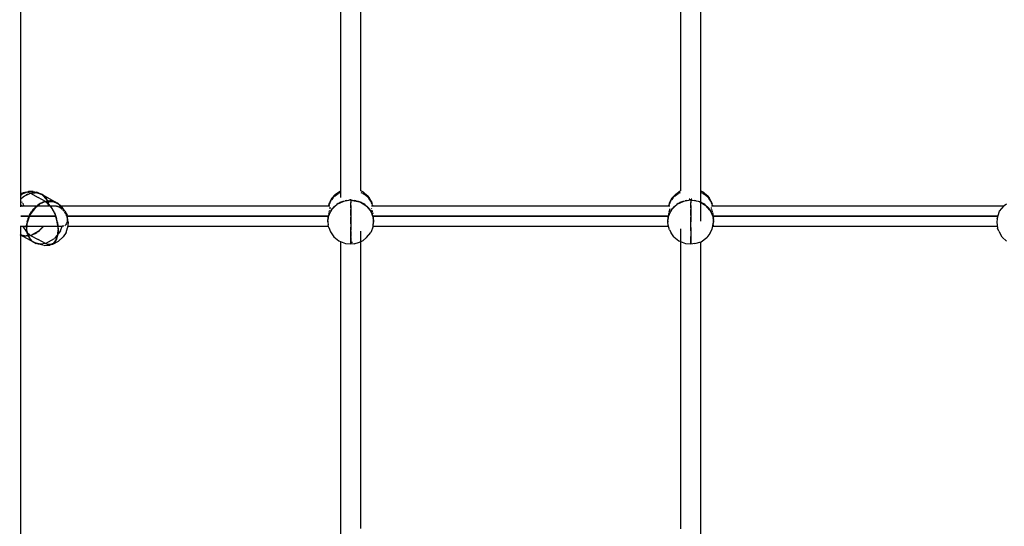
# Model space of a CAD drawing. Units: millimetres. Extents: x 623606 to 652669, y 5095 to 24453.
# Drawn here: x 635805 to 636674, y 9997 to 10444 of the extents above; entities that cross this region are included whole.
import ezdxf

# ---------------------------------------------------------------- set-up
doc = ezdxf.new("R2010")
doc.units = ezdxf.units.MM
doc.layers.add('DEFAULT', color=7, linetype='Continuous')
doc.layers.add('预设值', color=7, linetype='Continuous', true_color=0x000000)
doc.dimstyles.new('Qitele Minor', dxfattribs={"dimscale": 85, "dimtxt": 2.5, "dimasz": 2, "dimexe": 1.5, "dimexo": 0, "dimgap": 2, "dimtad": 1, "dimdec": 0, "dimrnd": 10, "dimzin": 1, "dimtxsty": 'Standard', "dimblk": 'OBLIQUE', "dimcen": 2, "dimdle": 1, "dimclrd": 256, "dimclre": 256, "dimclrt": 256, "dimadec": 0, "dimazin": 0, "dimtfac": 1, "dimtdec": 0, "dimtmove": 0, "dimatfit": 3, "dimldrblk": 'OBLIQUE', "dimfxl": 2, "dimfxlon": 1, "dimlwd": 40, "dimlwe": 30, "dimarcsym": 0})

# ---------------------------------------------------------------- blocks, each defined once
blk = doc.blocks.new('A$C5197715D')
at = {"layer": '预设值', "color": 0}
for p, q in [((4214.69, 2220.65), (4214.69, 2493.82)), ((4514.69, 2234.74), (4514.69, 2500.22)), ((4796.7, 2499.03), (4796.7, 2234.96)), ((4496.7, 2488.1), (4496.7, 2228.94)), ((4814.69, 2212.23), (4814.69, 2487.93)), ((4216.77, 2233.21), (4214.69, 2232.16)), ((4215.97, 2232.34), (4219.65, 2233.73)), ((4219.65, 2233.73), (4216.77, 2233.21)), ((4219.27, 2233.66), (4221.29, 2234.32)), ((4223.28, 2232.75), (4219.61, 2233.69)), ((4223.28, 2232.75), (4219.65, 2233.73)), ((4225.51, 2234.15), (4221.29, 2234.32)), ((4224.65, 2233.04), (4223.28, 2232.75)), ((4223.28, 2232.75), (4224.22, 2232.96)), ((4228.72, 2233.1), (4224.22, 2232.96)), ((4224.65, 2233.04), (4226.01, 2233.21)), ((4225.51, 2234.15), (4228.78, 2233.6)), ((4226.01, 2233.21), (4227.35, 2233.24)), ((4228.67, 2233.15), (4227.35, 2233.24)), ((4228.67, 2233.15), (4229.95, 2232.92)), ((4233.38, 2231.43), (4228.72, 2233.1)), ((4233.38, 2231.43), (4228.78, 2233.6)), ((4231.18, 2232.57), (4229.95, 2232.92)), ((4492.39, 2231.99), (4496.57, 2234.93)), ((4496.12, 2233.22), (4494.69, 2232.43)), ((4496.12, 2233.22), (4496.7, 2233.48)), ((4516.92, 2233.71), (4514.69, 2234.74)), ((4514.69, 2233.48), (4515.27, 2233.22)), ((4516.7, 2232.43), (4515.27, 2233.22)), ((4520.27, 2230.62), (4516.92, 2233.71)), ((4792.46, 2232.06), (4796.54, 2234.91)), ((4796.12, 2233.22), (4794.69, 2232.43)), ((4796.12, 2233.22), (4796.7, 2233.48)), ((4814.69, 2234.87), (4816.91, 2233.71)), ((4814.69, 2233.48), (4815.27, 2233.22)), ((4816.7, 2232.43), (4815.27, 2233.22)), ((4820.22, 2230.65), (4816.91, 2233.71)), ((4217.63, 2230.05), (4214.58, 2227.48)), ((4214.58, 2227.7), (4215.37, 2228.44)), ((4215.97, 2232.34), (4214.69, 2230.75)), ((4216.03, 2232.36), (4214.81, 2230.91)), ((4215.13, 2225.18), (4215.76, 2224.73)), ((4216.6, 2229.44), (4215.37, 2228.44)), ((4216.6, 2229.44), (4217.88, 2230.33)), ((4217.63, 2230.05), (4222.43, 2232.5)), ((4217.88, 2230.33), (4219.2, 2231.11)), ((4220.54, 2231.78), (4219.2, 2231.11)), ((4220.54, 2231.78), (4221.9, 2232.32)), ((4223.28, 2232.75), (4221.9, 2232.32)), ((4223.28, 2232.75), (4222.43, 2232.5)), ((4223.28, 2232.75), (4229.77, 2229.12)), ((4223.28, 2232.75), (4229.77, 2229.12)), ((4236.26, 2225.49), (4229.77, 2229.12)), ((4236.26, 2225.49), (4229.77, 2229.12)), ((4231.18, 2232.57), (4232.36, 2232.09)), ((4236.36, 2225.4), (4231.19, 2223.24)), ((4232.18, 2223.86), (4233.53, 2224.53)), ((4233.48, 2231.49), (4232.36, 2232.09)), ((4237.62, 2227), (4233.38, 2231.43)), ((4234.53, 2230.77), (4233.48, 2231.49)), ((4233.48, 2231.49), (4246.46, 2224.24)), ((4234.89, 2225.07), (4233.53, 2224.53)), ((4234.53, 2230.77), (4235.5, 2229.94)), ((4236.26, 2225.49), (4234.89, 2225.07)), ((4236.38, 2229), (4235.5, 2229.94)), ((4236.26, 2225.49), (4237.63, 2225.79)), ((4236.26, 2225.49), (4242.88, 2225.52)), ((4236.26, 2225.49), (4239.24, 2223.12)), ((4241.3, 2220.69), (4236.36, 2225.4)), ((4236.38, 2229), (4237.18, 2227.95)), ((4237.88, 2226.82), (4237.18, 2227.95)), ((4239.28, 2221.47), (4237.62, 2227)), ((4239, 2225.96), (4237.63, 2225.79)), ((4237.88, 2226.82), (4238.49, 2225.59)), ((4238.49, 2225.59), (4238.99, 2224.29)), ((4239.38, 2222.92), (4238.99, 2224.29)), ((4239, 2225.96), (4240.34, 2225.99)), ((4241.65, 2225.9), (4240.34, 2225.99)), ((4242.93, 2225.67), (4241.65, 2225.9)), ((4247.79, 2223.21), (4242.88, 2225.52)), ((4242.93, 2225.67), (4244.17, 2225.32)), ((4245.35, 2224.84), (4244.17, 2225.32)), ((4245.35, 2224.84), (4246.46, 2224.24)), ((4247.51, 2223.52), (4246.46, 2224.24)), ((4486.41, 2222.14), (4486.87, 2224.28)), ((4487.26, 2224.33), (4486.66, 2222.9)), ((4488.89, 2228.15), (4486.87, 2224.28)), ((4487.99, 2225.71), (4487.26, 2224.33)), ((4487.99, 2225.71), (4488.85, 2227.03)), ((4489.81, 2228.28), (4488.85, 2227.03)), ((4488.89, 2228.15), (4492.39, 2231.99)), ((4489.81, 2228.28), (4490.89, 2229.46)), ((4492.06, 2230.54), (4490.89, 2229.46)), ((4492.06, 2230.54), (4493.33, 2231.54)), ((4493.33, 2231.54), (4494.69, 2232.43)), ((4499.22, 2225.6), (4493.53, 2222.82)), ((4494.69, 2223.64), (4496.12, 2224.43)), ((4497.61, 2225.11), (4496.12, 2224.43)), ((4497.61, 2225.11), (4499.16, 2225.66)), ((4499.16, 2225.66), (4500.75, 2226.1)), ((4505.69, 2226.67), (4499.22, 2225.6)), ((4502.38, 2226.42), (4500.75, 2226.1)), ((4502.38, 2226.42), (4504.03, 2226.61)), ((4505.69, 2226.67), (4504.03, 2226.61)), ((4505.69, 2226.67), (4505.69, 2227.55)), ((4505.69, 2226.67), (4505.69, 2227.55)), ((4505.69, 2226.67), (4505.69, 2224.36)), ((4505.69, 2226.67), (4507.36, 2226.61)), ((4505.71, 2226.67), (4505.69, 2224.45)), ((4505.69, 2221.96), (4505.69, 2224.45)), ((4505.69, 2219.92), (4505.69, 2224.36)), ((4505.71, 2226.67), (4513.57, 2225.09)), ((4507.36, 2226.61), (4509.01, 2226.42)), ((4510.63, 2226.1), (4509.01, 2226.42)), ((4510.63, 2226.1), (4512.23, 2225.66)), ((4512.23, 2225.66), (4513.78, 2225.11)), ((4520.06, 2220.91), (4513.57, 2225.09)), ((4515.27, 2224.43), (4513.78, 2225.11)), ((4515.27, 2224.43), (4516.7, 2223.64)), ((4516.7, 2232.43), (4518.05, 2231.54)), ((4518.05, 2231.54), (4519.32, 2230.54)), ((4520.5, 2229.46), (4519.32, 2230.54)), ((4520.27, 2230.62), (4522.05, 2228.68)), ((4520.5, 2229.46), (4521.58, 2228.28)), ((4522.54, 2227.03), (4521.58, 2228.28)), ((4523.9, 2225.55), (4522.05, 2228.68)), ((4523.39, 2225.71), (4522.54, 2227.03)), ((4523.39, 2225.71), (4524.12, 2224.33)), ((4523.9, 2225.55), (4524.64, 2223.1)), ((4524.73, 2222.9), (4524.12, 2224.33)), ((4787.26, 2224.33), (4786.66, 2222.9)), ((4789.01, 2228.3), (4786.78, 2224.13)), ((4788, 2225.71), (4787.26, 2224.33)), ((4788, 2225.71), (4788.85, 2227.03)), ((4789.81, 2228.28), (4788.85, 2227.03)), ((4789.01, 2228.3), (4792.46, 2232.06)), ((4789.81, 2228.28), (4790.89, 2229.46)), ((4792.06, 2230.54), (4790.89, 2229.46)), ((4792.06, 2230.54), (4793.33, 2231.54)), ((4793.33, 2231.54), (4794.69, 2232.43)), ((4799.22, 2225.6), (4793.53, 2222.82)), ((4794.69, 2223.64), (4796.12, 2224.43)), ((4797.61, 2225.11), (4796.12, 2224.43)), ((4797.61, 2225.11), (4799.16, 2225.66)), ((4799.16, 2225.66), (4800.75, 2226.1)), ((4805.7, 2226.67), (4799.22, 2225.6)), ((4802.38, 2226.42), (4800.75, 2226.1)), ((4802.38, 2226.42), (4804.03, 2226.61)), ((4805.7, 2226.67), (4804.03, 2226.61)), ((4804.89, 2227.54), (4804.43, 2227.54)), ((4805.7, 2226.67), (4805.7, 2227.55)), ((4805.7, 2226.67), (4805.7, 2227.55)), ((4805.7, 2226.67), (4805.7, 2224.36)), ((4805.7, 2226.67), (4807.36, 2226.61)), ((4805.71, 2226.67), (4805.7, 2224.45)), ((4805.7, 2221.96), (4805.7, 2224.45)), ((4805.7, 2219.92), (4805.7, 2224.36)), ((4813.69, 2225.04), (4805.71, 2226.67)), ((4806.57, 2227.54), (4806.12, 2227.54)), ((4807.36, 2226.61), (4809.01, 2226.42)), ((4810.63, 2226.1), (4809.01, 2226.42)), ((4810.63, 2226.1), (4812.23, 2225.66)), ((4812.23, 2225.66), (4813.78, 2225.11)), ((4813.69, 2225.04), (4819.19, 2221.81)), ((4815.27, 2224.43), (4813.78, 2225.11)), ((4815.27, 2224.43), (4816.7, 2223.64)), ((4816.7, 2232.43), (4818.05, 2231.54)), ((4818.05, 2231.54), (4819.32, 2230.54)), ((4820.5, 2229.46), (4819.32, 2230.54)), ((4820.22, 2230.65), (4822.05, 2228.68)), ((4820.5, 2229.46), (4821.57, 2228.28)), ((4822.54, 2227.03), (4821.57, 2228.28)), ((4823.9, 2225.55), (4822.05, 2228.68)), ((4823.39, 2225.71), (4822.54, 2227.03)), ((4823.39, 2225.71), (4824.12, 2224.33)), ((4823.9, 2225.55), (4824.64, 2223.12)), ((4824.73, 2222.9), (4824.12, 2224.33)), ((4215.22, 2221.9), (4214.69, 2222.11)), ((4246.12, 2221.47), (4214.69, 2221.47)), ((4215.22, 2221.9), (4216, 2221.47)), ((4217.11, 2222.24), (4216.53, 2223.85)), ((4217.16, 2221.47), (4217.12, 2222.19)), ((4227.43, 2220.27), (4222.64, 2213.75)), ((4223.15, 2214.89), (4224.04, 2216.3)), ((4225.01, 2217.64), (4224.04, 2216.3)), ((4225.01, 2217.64), (4226.06, 2218.91)), ((4226.06, 2218.91), (4227.18, 2220.09)), ((4228.36, 2221.19), (4227.18, 2220.09)), ((4227.43, 2220.27), (4231.19, 2223.24)), ((4228.36, 2221.19), (4229.59, 2222.19)), ((4230.87, 2223.08), (4229.59, 2222.19)), ((4232.18, 2223.86), (4230.87, 2223.08)), ((4241.63, 2220.22), (4239.24, 2223.12)), ((4239.38, 2222.92), (4239.66, 2221.49)), ((4244.19, 2215.71), (4241.3, 2220.69)), ((4241.63, 2220.22), (4245.28, 2213.09)), ((4244.19, 2215.71), (4246.14, 2210.46)), ((4246.13, 2221.47), (4246.68, 2221.33)), ((4246.68, 2221.33), (4247.19, 2221.21)), ((4247.24, 2221.19), (4247.95, 2220.85)), ((4248.01, 2223.09), (4247.51, 2223.52)), ((4247.79, 2223.21), (4248.94, 2222.59)), ((4247.79, 2223.21), (4250.63, 2219.92)), ((4248.8, 2220.34), (4247.98, 2220.83)), ((4249.75, 2219.68), (4248.84, 2220.32)), ((4248.94, 2222.59), (4251.22, 2220.37)), ((4250.78, 2218.88), (4249.8, 2219.65)), ((4487.38, 2221.47), (4250.1, 2221.47)), ((4251.33, 2218.14), (4250.63, 2219.92)), ((4251.17, 2218.54), (4250.83, 2218.84)), ((4253.56, 2216.84), (4251.22, 2220.37)), ((4251.58, 2217.91), (4252.55, 2216.93)), ((4253.1, 2216.31), (4253.58, 2215.57)), ((4253.56, 2216.84), (4255.43, 2213.39)), ((4253.58, 2215.57), (4254.19, 2214.53)), ((4486.2, 2221.47), (4486.66, 2222.9)), ((4486.55, 2215.78), (4486.31, 2214.8)), ((4486.66, 2216.23), (4486.81, 2216.7)), ((4486.66, 2214.11), (4487.26, 2215.55)), ((4488.96, 2218.29), (4486.73, 2214.21)), ((4486.96, 2217.2), (4487.14, 2217.91)), ((4487.26, 2215.55), (4487.99, 2216.93)), ((4487.44, 2219.09), (4487.55, 2219.59)), ((4487.6, 2219.86), (4487.68, 2220.32)), ((4488.85, 2218.25), (4487.99, 2216.93)), ((4488.85, 2218.25), (4489.81, 2219.5)), ((4488.96, 2218.29), (4493.53, 2222.82)), ((4490.89, 2220.67), (4489.81, 2219.5)), ((4490.89, 2220.67), (4492.06, 2221.76)), ((4492.06, 2221.76), (4493.33, 2222.75)), ((4494.69, 2223.64), (4493.33, 2222.75)), ((4505.69, 2221.96), (4505.69, 2218.47)), ((4505.69, 2219.92), (4505.69, 2211.69)), ((4505.69, 2213.02), (4505.69, 2218.47)), ((4518.05, 2222.75), (4516.7, 2223.64)), ((4519.32, 2221.76), (4518.05, 2222.75)), ((4519.32, 2221.76), (4520.5, 2220.67)), ((4520.06, 2220.91), (4523.91, 2215.94)), ((4521.58, 2219.5), (4520.5, 2220.67)), ((4522.54, 2218.25), (4521.58, 2219.5)), ((4522.54, 2218.25), (4523.39, 2216.93)), ((4524.12, 2215.55), (4523.39, 2216.93)), ((4523.82, 2219.65), (4523.94, 2219.13)), ((4525.24, 2212.24), (4523.91, 2215.94)), ((4787.38, 2221.47), (4524.01, 2221.47)), ((4524.12, 2215.55), (4524.73, 2214.11)), ((4524.3, 2217.7), (4524.42, 2217.25)), ((4524.51, 2216.89), (4524.73, 2216.23)), ((4524.73, 2222.9), (4525.19, 2221.47)), ((4524.84, 2215.78), (4525.15, 2214.51)), ((4786.55, 2215.78), (4786.18, 2214.29)), ((4786.2, 2221.47), (4786.66, 2222.9)), ((4786.78, 2224.13), (4786.36, 2221.97)), ((4786.78, 2224.13), (4786.42, 2222.16)), ((4786.66, 2216.23), (4786.81, 2216.7)), ((4786.66, 2214.11), (4787.26, 2215.55)), ((4788.96, 2218.29), (4786.73, 2214.21)), ((4786.87, 2216.89), (4787.05, 2217.55)), ((4787.14, 2217.91), (4787.26, 2218.45)), ((4787.26, 2215.55), (4788, 2216.93)), ((4787.38, 2218.84), (4787.5, 2219.36)), ((4788.85, 2218.25), (4788, 2216.93)), ((4788.85, 2218.25), (4789.81, 2219.5)), ((4788.96, 2218.29), (4793.53, 2222.82)), ((4790.89, 2220.67), (4789.81, 2219.5)), ((4790.89, 2220.67), (4792.06, 2221.76)), ((4792.06, 2221.76), (4793.33, 2222.75)), ((4794.69, 2223.64), (4793.33, 2222.75)), ((4805.7, 2221.96), (4805.7, 2218.47)), ((4805.7, 2219.92), (4805.7, 2211.63)), ((4805.7, 2213.02), (4805.7, 2218.47)), ((4818.05, 2222.75), (4816.7, 2223.64)), ((4819.32, 2221.76), (4818.05, 2222.75)), ((4822.69, 2217.94), (4819.19, 2221.81)), ((4819.32, 2221.76), (4820.5, 2220.67)), ((4821.57, 2219.5), (4820.5, 2220.67)), ((4822.54, 2218.25), (4821.57, 2219.5)), ((4822.54, 2218.25), (4823.39, 2216.93)), ((4822.69, 2217.94), (4825.16, 2212.54)), ((4824.12, 2215.55), (4823.39, 2216.93)), ((4823.74, 2220.11), (4823.82, 2219.65)), ((4823.88, 2219.4), (4824.01, 2218.84)), ((5082.09, 2221.47), (4824.01, 2221.47)), ((4824.12, 2218.45), (4824.25, 2217.91)), ((4824.12, 2215.55), (4824.73, 2214.11)), ((4824.33, 2217.59), (4824.52, 2216.89)), ((4824.52, 2216.89), (4824.73, 2216.23)), ((4824.73, 2222.9), (4825.19, 2221.47)), ((4824.84, 2215.78), (4825.2, 2214.29)), ((5076.05, 2210.2), (5078.31, 2216.85)), ((5078.31, 2216.85), (5082.18, 2221.58)), ((5084.49, 2223.21), (5082.18, 2221.58)), ((4244.62, 2212.47), (4214.69, 2212.47)), ((4214.69, 2212.47), (4244.62, 2212.47)), ((4220.16, 2207.25), (4219.88, 2205.68)), ((4222.64, 2213.75), (4219.92, 2205.81)), ((4220.16, 2207.25), (4220.55, 2208.83)), ((4221.05, 2210.39), (4220.55, 2208.83)), ((4221.05, 2210.39), (4221.65, 2211.93)), ((4222.36, 2213.43), (4221.65, 2211.93)), ((4222.36, 2213.43), (4223.15, 2214.89)), ((4246.98, 2206.89), (4245.28, 2213.09)), ((4247.37, 2204.33), (4246.14, 2210.46)), ((4246.98, 2206.89), (4247.6, 2200.38)), ((4254.22, 2214.48), (4255.01, 2212.47)), ((4255.3, 2206.86), (4254.93, 2206.09)), ((4255.15, 2212.07), (4255.37, 2210.58)), ((4255.5, 2208), (4255.34, 2207.02)), ((4255.39, 2210.41), (4255.46, 2209.38)), ((4256.52, 2207.26), (4255.43, 2213.39)), ((4255.46, 2209.38), (4255.52, 2208.43)), ((4485.57, 2212.47), (4255.59, 2212.47)), ((4255.59, 2212.47), (4485.57, 2212.47)), ((4256.52, 2207.26), (4255.86, 2202.33)), ((4485.61, 2210.12), (4485.57, 2209.11)), ((4485.57, 2208.07), (4485.57, 2209.11)), ((4485.57, 2208.07), (4485.59, 2208.87)), ((4485.57, 2208.07), (4485.59, 2207.11)), ((4485.57, 2208.07), (4485.59, 2207.5)), ((4485.59, 2207.5), (4485.57, 2208.07)), ((4485.59, 2208.87), (4486.73, 2214.21)), ((4485.59, 2207.11), (4485.79, 2204.77)), ((4485.61, 2208.93), (4485.64, 2209.61)), ((4485.72, 2211.29), (4485.64, 2210.7)), ((4485.84, 2211.13), (4485.64, 2209.61)), ((4485.82, 2212.11), (4485.72, 2211.29)), ((4485.84, 2211.13), (4486.18, 2212.64)), ((4486.09, 2213.64), (4485.87, 2212.47)), ((4486.31, 2214.8), (4486.18, 2214.23)), ((4486.66, 2214.11), (4486.18, 2212.64)), ((4505.69, 2213.02), (4505.69, 2207.41)), ((4505.69, 2205.62), (4505.69, 2211.69)), ((4505.69, 2207.41), (4505.69, 2202.85)), ((4525.2, 2212.64), (4524.73, 2214.11)), ((4525.2, 2212.64), (4525.54, 2211.13)), ((4525.24, 2212.24), (4525.79, 2208.76)), ((4525.33, 2213.49), (4525.52, 2212.47)), ((4525.37, 2203.38), (4525.79, 2207.09)), ((4525.75, 2209.61), (4525.54, 2211.13)), ((4525.57, 2212.11), (4525.65, 2211.44)), ((4525.65, 2211.44), (4525.72, 2210.93)), ((4525.79, 2208.81), (4525.75, 2209.61)), ((4525.82, 2209.11), (4525.76, 2210.43)), ((4525.79, 2208.76), (4525.82, 2208.07)), ((4525.82, 2208.07), (4525.79, 2207.25)), ((4525.79, 2207.25), (4525.82, 2208.07)), ((4525.79, 2207.09), (4525.82, 2208.07)), ((4785.57, 2212.47), (4525.82, 2212.47)), ((4525.82, 2212.47), (4785.57, 2212.47)), ((4525.82, 2208.07), (4525.82, 2209.11)), ((4785.63, 2210.53), (4785.57, 2209.11)), ((4785.57, 2208.07), (4785.57, 2209.11)), ((4785.57, 2208.07), (4785.59, 2208.87)), ((4785.57, 2208.07), (4785.6, 2207.11)), ((4785.57, 2208.07), (4785.59, 2207.5)), ((4785.59, 2207.5), (4785.57, 2208.07)), ((4785.59, 2208.87), (4786.73, 2214.21)), ((4785.96, 2204.72), (4785.6, 2207.11)), ((4785.61, 2208.93), (4785.64, 2209.61)), ((4785.82, 2212.12), (4785.64, 2210.73)), ((4785.84, 2211.13), (4785.64, 2209.61)), ((4785.84, 2211.13), (4786.18, 2212.64)), ((4786.12, 2213.94), (4785.88, 2212.52)), ((4786.66, 2214.11), (4786.18, 2212.64)), ((4805.7, 2213.02), (4805.7, 2207.41)), ((4805.7, 2202.58), (4805.7, 2211.63)), ((4805.7, 2199.53), (4805.7, 2207.41)), ((4814.69, 2208.05), (4814.69, 2212.16)), ((4825.2, 2212.64), (4824.73, 2214.11)), ((4824.75, 2201.19), (4825.79, 2207.09)), ((4825.16, 2212.54), (4825.8, 2208.76)), ((4825.2, 2212.64), (4825.54, 2211.13)), ((4825.27, 2213.94), (4825.44, 2212.93)), ((4825.75, 2209.61), (4825.54, 2211.13)), ((4825.59, 2212), (4825.75, 2210.73)), ((4825.79, 2208.81), (4825.75, 2209.61)), ((4825.82, 2209.11), (4825.76, 2210.53)), ((4825.79, 2207.09), (4825.82, 2208.07)), ((4825.82, 2208.07), (4825.8, 2208.76)), ((4825.82, 2208.07), (4825.8, 2207.25)), ((4825.8, 2207.25), (4825.82, 2208.07)), ((5076.82, 2212.47), (4825.82, 2212.47)), ((4825.82, 2212.47), (5076.82, 2212.47)), ((4825.82, 2208.07), (4825.82, 2209.11)), ((5076.05, 2210.2), (5075.78, 2207.09)), ((5075.78, 2207.09), (5076.33, 2201.97)), ((4250.83, 2203.47), (4213.98, 2203.47)), ((4214.69, 2196.4), (4214.69, 2203.47)), ((4216.51, 2203.47), (4219.7, 2198.6)), ((4216.52, 2203.47), (4217.98, 2201.22)), ((4219.65, 2202.55), (4219.71, 2204.11)), ((4219.91, 2203.22), (4219.65, 2202.55)), ((4219.65, 2202.55), (4220.18, 2202.57)), ((4220.18, 2202.57), (4219.65, 2202.55)), ((4219.65, 2202.55), (4220.12, 2201.83)), ((4219.65, 2202.55), (4219.71, 2201.03)), ((4220.12, 2201.83), (4219.65, 2202.55)), ((4219.83, 2201.62), (4219.65, 2202.55)), ((4223.28, 2195.55), (4219.7, 2198.6)), ((4219.71, 2204.11), (4219.88, 2205.68)), ((4219.88, 2199.55), (4219.71, 2201.03)), ((4220.21, 2198.21), (4219.83, 2201.62)), ((4219.88, 2199.55), (4220.16, 2198.12)), ((4219.92, 2205.81), (4219.91, 2203.22)), ((4220.55, 2196.75), (4220.16, 2198.12)), ((4220.21, 2198.21), (4222.13, 2193.55)), ((4229.97, 2199.03), (4224.2, 2195.83)), ((4229.95, 2198.86), (4228.67, 2197.97)), ((4229.95, 2198.86), (4231.18, 2199.86)), ((4229.97, 2199.03), (4234.36, 2203.47)), ((4231.18, 2199.86), (4232.36, 2200.95)), ((4233.48, 2202.14), (4232.36, 2200.95)), ((4233.48, 2202.14), (4234.53, 2203.4)), ((4249.61, 2199.62), (4244.23, 2192.75)), ((4247.3, 2196.61), (4247.6, 2200.38)), ((4247.37, 2204.33), (4247.44, 2198.01)), ((4249.61, 2199.62), (4251.2, 2203.6)), ((4252.51, 2203.73), (4251.2, 2203.6)), ((4253.89, 2204.59), (4253.38, 2204.1)), ((4254.41, 2205.25), (4253.91, 2204.62)), ((4254.9, 2206.05), (4254.43, 2205.28)), ((4254.49, 2198.06), (4255.86, 2202.33)), ((4486.2, 2203.47), (4256.01, 2203.47)), ((4486.45, 2202.66), (4485.79, 2204.77)), ((4486.45, 2202.66), (4487.9, 2198.82)), ((4486.49, 2202.56), (4486.66, 2202.03)), ((4486.66, 2202.03), (4486.93, 2201.39)), ((4487.9, 2198.82), (4490.9, 2194.27)), ((4505.69, 2205.62), (4505.69, 2200.23)), ((4505.69, 2198.96), (4505.69, 2202.85)), ((4505.69, 2193.77), (4505.69, 2200.23)), ((4505.69, 2198.96), (4505.69, 2194.62)), ((4514.69, 1936.98), (4514.69, 2199.16)), ((4519.77, 2193.64), (4523.31, 2198.2)), ((4525.37, 2203.38), (4523.31, 2198.2)), ((4786.23, 2203.47), (4525.38, 2203.47)), ((4525.62, 2205.6), (4525.75, 2206.54)), ((4785.84, 2205.01), (4785.64, 2206.54)), ((4786.18, 2203.51), (4785.84, 2205.01)), ((4786.91, 2200.33), (4785.96, 2204.72)), ((4786.91, 2200.33), (4788.41, 2197.91)), ((4796.7, 2201.48), (4796.7, 1936.73)), ((4805.7, 2202.58), (4805.7, 2194.82)), ((4805.7, 2199.53), (4805.7, 2194.62)), ((4822.56, 2197.1), (4824.75, 2201.19)), ((5076.17, 2203.47), (4825.15, 2203.47)), ((4825.54, 2205.01), (4825.2, 2203.51)), ((4825.54, 2205.01), (4825.75, 2206.54)), ((5077.62, 2199.3), (5076.33, 2201.97)), ((5077.62, 2199.3), (5079.29, 2195.94)), ((4213.83, 2196.38), (4226.06, 2189.55)), ((4214.51, 2196.2), (4218.88, 2195.09)), ((4215.37, 2195.72), (4214.51, 2196.07)), ((4214.69, 1922.72), (4214.69, 2195.9)), ((4215.37, 2195.72), (4216.6, 2195.37)), ((4217.88, 2195.15), (4216.6, 2195.37)), ((4217.88, 2195.15), (4219.2, 2195.05)), ((4218.88, 2195.09), (4222.31, 2195.34)), ((4220.54, 2195.09), (4219.2, 2195.05)), ((4220.54, 2195.09), (4221.9, 2195.25)), ((4220.55, 2196.75), (4221.05, 2195.45)), ((4221.65, 2194.23), (4221.05, 2195.45)), ((4222.36, 2193.09), (4221.65, 2194.23)), ((4224.72, 2190.57), (4222.13, 2193.55)), ((4223.28, 2195.55), (4222.31, 2195.34)), ((4222.36, 2193.09), (4223.15, 2192.05)), ((4224.04, 2191.11), (4223.15, 2192.05)), ((4223.28, 2195.55), (4224.65, 2195.97)), ((4223.28, 2195.55), (4229.77, 2191.92)), ((4223.28, 2195.55), (4229.77, 2191.92)), ((4224.04, 2191.11), (4225.01, 2190.27)), ((4226.01, 2196.52), (4224.65, 2195.97)), ((4224.72, 2190.57), (4228.29, 2188.57)), ((4224.72, 2190.57), (4228.21, 2188.56)), ((4225.01, 2190.27), (4226.06, 2189.55)), ((4226.01, 2196.52), (4227.35, 2197.18)), ((4227.18, 2188.95), (4226.06, 2189.55)), ((4227.35, 2197.18), (4228.67, 2197.97)), ((4236.26, 2188.3), (4229.77, 2191.92)), ((4236.26, 2188.3), (4229.77, 2191.92)), ((4236.32, 2188.31), (4244.23, 2192.75)), ((4242.75, 2187.74), (4247.96, 2190.41)), ((4243.66, 2188.66), (4245.84, 2191.75)), ((4246.34, 2192.8), (4244.32, 2189.38)), ((4247.3, 2196.61), (4245.84, 2191.75)), ((4246.34, 2192.8), (4247.44, 2198.01)), ((4252.01, 2194.19), (4247.96, 2190.41)), ((4254.49, 2198.06), (4252.01, 2194.19)), ((4490.9, 2194.27), (4495.16, 2190.76)), ((4495.16, 2190.76), (4501.22, 2188.4)), ((4496.7, 2190.16), (4496.7, 1931.01)), ((4505.69, 2190.89), (4505.69, 2194.62)), ((4505.69, 2193.77), (4505.69, 2190.71)), ((4505.69, 2190.89), (4505.69, 2188.69)), ((4505.69, 2188.73), (4505.69, 2190.71)), ((4505.69, 2189.47), (4505.69, 2190.51)), ((4505.69, 2189.47), (4505.69, 2190.51)), ((4505.69, 2189.47), (4507.36, 2189.54)), ((4505.69, 2189.47), (4505.69, 2188.1)), ((4508.75, 2188.01), (4513.59, 2189.5)), ((4513.59, 2189.5), (4516.62, 2191.17)), ((4519.77, 2193.64), (4516.62, 2191.17)), ((4790.91, 2194.26), (4788.41, 2197.91)), ((4790.91, 2194.26), (4795.16, 2190.76)), ((4795.16, 2190.76), (4801.22, 2188.4)), ((4805.7, 2194.82), (4805.7, 2190.71)), ((4805.7, 2190.89), (4805.7, 2194.62)), ((4805.7, 2190.89), (4805.7, 2188.7)), ((4805.7, 2188.73), (4805.7, 2190.71)), ((4805.7, 2189.47), (4805.7, 2190.51)), ((4805.7, 2189.47), (4805.7, 2190.51)), ((4805.7, 2189.47), (4805.7, 2188.1)), ((4809.45, 2188.27), (4814.94, 2190.02)), ((4814.69, 1911.21), (4814.69, 2189.94)), ((4814.94, 2190.02), (4819.97, 2193.84)), ((4822.56, 2197.1), (4819.97, 2193.84)), ((5080.47, 2194.1), (5079.29, 2195.94)), ((5080.47, 2194.1), (5084.29, 2190.43)), ((4227.18, 2188.95), (4228.36, 2188.47)), ((4234.1, 2186.97), (4228.21, 2188.56)), ((4232.1, 2187.83), (4228.29, 2188.57)), ((4229.59, 2188.12), (4228.36, 2188.47)), ((4229.59, 2188.12), (4230.32, 2187.99)), ((4236.25, 2188.3), (4232.1, 2187.83)), ((4235.23, 2186.7), (4234.1, 2186.97)), ((4235.23, 2186.7), (4240.15, 2187.08)), ((4236.25, 2188.3), (4238.66, 2187.42)), ((4236.32, 2188.31), (4240.72, 2187.5)), ((4240.72, 2187.5), (4238.66, 2187.42)), ((4241.48, 2187.53), (4240.15, 2187.08)), ((4241.48, 2187.53), (4240.72, 2187.5)), ((4243.66, 2188.66), (4240.88, 2187.5)), ((4241.06, 2187.51), (4242.75, 2187.74)), ((4241.48, 2187.53), (4244.32, 2189.38)), ((4501.44, 2188.38), (4505.69, 2188.1)), ((4505.69, 2188.1), (4505.69, 2188.73)), ((4505.69, 2188.69), (4505.69, 2187.97)), ((4508.75, 2188.01), (4505.69, 2187.97)), ((4801.44, 2188.38), (4805.7, 2188.1)), ((4805.7, 2188.73), (4805.7, 2188.1)), ((4805.7, 2188.7), (4805.7, 2187.97)), ((4809.45, 2188.27), (4805.7, 2187.97))]:
    blk.add_line(p, q, dxfattribs=at)
blk = doc.blocks.new('_Oblique')
at = {"color": 0, "linetype": 'ByBlock', "lineweight": -2}
blk.add_line((-0.5, -0.5), (0.5, 0.5), dxfattribs=at)
blk = doc.blocks.new('*D19')
at = {"layer": 'DEFAULT', "lineweight": 40, "transparency": 16777216}
blk.add_line((627463.56, 20641.3), (627463.56, 6218.35), dxfattribs=at)
at = {"layer": 'DEFAULT', "lineweight": 30, "transparency": 16777216}
for p, q in [((628058.56, 20301.3), (627123.56, 20301.3)), ((628058.56, 6558.35), (627123.56, 6558.35))]:
    blk.add_line(p, q, dxfattribs=at)
at = {"layer": 'Defpoints', "color": 0, "transparency": 16777216}
for p in [(638592.15, 20301.3), (627463.56, 6558.35), (636257.05, 6558.35)]:
    blk.add_point(p, dxfattribs=at)
at = {"layer": 'DEFAULT', "lineweight": 40, "transparency": 16777216, "xscale": 510, "yscale": 510, "zscale": 510}
for p, rotation in [((627463.56, 20301.3), 90), ((627463.56, 6558.35), 270)]:
    blk.add_blockref('_Oblique', p, dxfattribs=dict(at, rotation=rotation))
at = {"layer": 'DEFAULT', "transparency": 16777216, "insert": (626823.54, 13429.83), "char_height": 493, "attachment_point": 5, "rotation": 90}
blk.add_mtext('13740', dxfattribs=at)

msp = doc.modelspace()

# ---------------------------------------------------------------- block references
msp.add_blockref('A$C5197715D', (631591.44, 8058.29))

# ---------------------------------------------------------------- dimensions: what is measured, and where the dimension line sits
at = {"layer": 'DEFAULT'}
dim = msp.add_linear_dim(base=(627463.56, 6558.35), p1=(638592.15, 20301.3), p2=(636257.05, 6558.35), angle=90, dimstyle='Qitele Minor', override={"dimtxt": 5.8, "dimasz": 6, "dimexe": 4, "dimgap": 4.5, "dimdle": 4, "dimfxl": 7}, dxfattribs=at)
dim.commit()
dim.dimension.update_dxf_attribs({"geometry": '*D19', "text_midpoint": (626823.54, 13429.83)})

doc.saveas('drawing.dxf')
